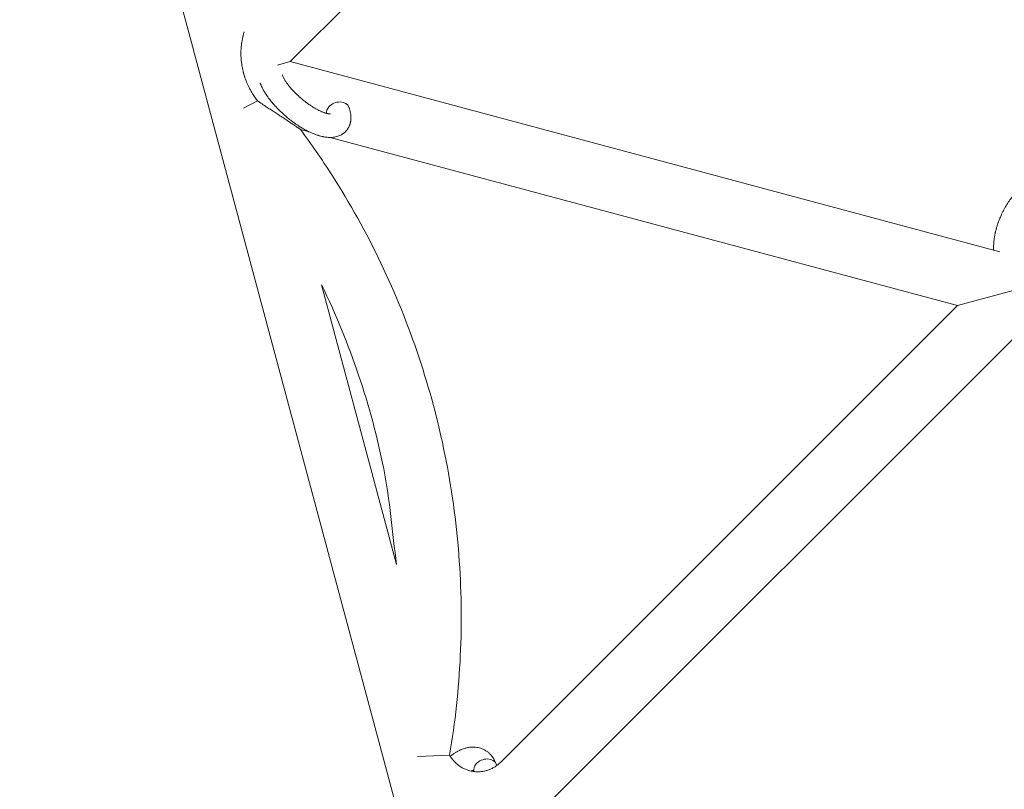
# Model space of a CAD drawing. Units: millimetres. Extents: x -8980 to 8980, y -8994 to 8994.
# Drawn here: x 1351 to 1602, y -2003 to -1807 of the extents above; entities that cross this region are included whole.
import ezdxf

# ---------------------------------------------------------------- set-up
doc = ezdxf.new("R2010")
doc.units = ezdxf.units.MM
doc.linetypes.add('K5LT_THIN', pattern=[0])

# ---------------------------------------------------------------- blocks, each defined once
blk = doc.blocks.new('ИТ-12')
at = {"color": 7, "linetype": 'K5LT_THIN', "lineweight": 18}
for p, q in [((8783.11, -1815.07), (8738.87, -1650)), ((8807.71, -1818.04), (8941.6, -1684.15)), ((8846.22, -2050.53), (8783.39, -1816.06)), ((8804.49, -1818.91), (8807.71, -1818.04)), ((8988.32, -1866.44), (8807.71, -1818.04)), ((8795.87, -1829.88), (8799.44, -1828.02)), ((8812.52, -1835.9), (8810.36, -1835.32)), ((8977.57, -1880.12), (8817.94, -1837.35)), ((8834.79, -1946.05), (8815.72, -1874.9)), ((8993.02, -1875.98), (8977.57, -1880.12)), ((8977.57, -1880.12), (8861.22, -1996.47)), ((8993.76, -1886.55), (8872.53, -2007.78)), ((8840.1, -1994.96), (8848.29, -1994.61))]:
    blk.add_line(p, q, dxfattribs=at)
blk.add_arc((8807.25, -1808.6), 25, 195, 197.3606, dxfattribs=at)
for centre, start_param, end_param in [((8819.86, -1830.7), 3.141593, 5.355092), ((8819.86, -1830.7), 5.355092, 6.053873), ((8857.38, -1997.99), 5.355092, 6.186025), ((8857.38, -1997.99), 3.141593, 5.355092), ((8857.38, -1997.99), 3.010007, 3.141593)]:
    blk.add_ellipse(centre, major_axis=(-2.82, -1.01), ratio=0.769885, start_param=start_param, end_param=end_param, dxfattribs=at)
for points, knots in [([(8795.95, -1821.3), (8795.94, -1821.26), (8795.93, -1821.21), (8795.91, -1821.14), (8795.89, -1821.07), (8795.87, -1821), (8795.85, -1820.93), (8795.83, -1820.84), (8795.78, -1820.67), (8795.72, -1820.4), (8795.63, -1820.03), (8795.54, -1819.57), (8795.43, -1818.98), (8795.32, -1818.22), (8795.22, -1817.16), (8795.17, -1815.94), (8795.22, -1814.71), (8795.33, -1813.59), (8795.48, -1812.6), (8795.62, -1811.96), (8795.68, -1811.7)], [0, 0, 0, 0, 0.175845, 0.323387, 0.46712, 0.608726, 0.751858, 0.898503, 1.201075, 1.86892, 2.668063, 3.630335, 4.877917, 6.466045, 8.537101, 11.756656, 14.341861, 16.556463, 19.194289, 21, 21, 21, 21]), ([(8796.01, -1810.42), (8795.91, -1810.79), (8795.8, -1811.22), (8795.69, -1811.65), (8795.68, -1811.7)], [0, 0, 0, 0, 4.436871, 5, 5, 5, 5]), ([(8799.44, -1828.02), (8799.2, -1827.72), (8798.84, -1827.25), (8798.34, -1826.52), (8797.91, -1825.84), (8797.48, -1825.07), (8796.99, -1824.1), (8796.45, -1822.86), (8796.12, -1821.86), (8795.95, -1821.3)], [0, 0, 0, 0, 1.545391, 2.390573, 3.509265, 4.723925, 5.905266, 7.751324, 10, 10, 10, 10]), ([(8818.01, -1831.34), (8818.02, -1831.34), (8818.01, -1831.34), (8817.99, -1831.35), (8817.96, -1831.35), (8817.89, -1831.35), (8817.83, -1831.35), (8817.71, -1831.34), (8817.62, -1831.33), (8817.54, -1831.32), (8817.54, -1831.32), (8817.46, -1831.31), (8817.38, -1831.29), (8817.29, -1831.28), (8817.28, -1831.27), (8817.25, -1831.27), (8817.24, -1831.27), (8817.19, -1831.25), (8817.15, -1831.25), (8817.09, -1831.23), (8817.07, -1831.23), (8817.01, -1831.21), (8816.97, -1831.2), (8816.87, -1831.17), (8816.8, -1831.15), (8816.74, -1831.13), (8816.73, -1831.13), (8816.63, -1831.1), (8816.53, -1831.07), (8816.38, -1831.02), (8816.33, -1831), (8816.19, -1830.95), (8816.11, -1830.92), (8815.95, -1830.86), (8815.86, -1830.82), (8815.61, -1830.71), (8815.43, -1830.64), (8815.1, -1830.48), (8814.95, -1830.41), (8814.69, -1830.27), (8814.57, -1830.21), (8814.17, -1830), (8813.89, -1829.83), (8813.49, -1829.59), (8813.38, -1829.52), (8813.14, -1829.37), (8813, -1829.28), (8812.8, -1829.15), (8812.75, -1829.11), (8812.45, -1828.91), (8812.21, -1828.73), (8811.9, -1828.51), (8811.83, -1828.46), (8811.44, -1828.16), (8811.13, -1827.92), (8810.66, -1827.53), (8810.51, -1827.4), (8810.36, -1827.27), (8810.35, -1827.27), (8810.32, -1827.24), (8810.28, -1827.2), (8810.2, -1827.13), (8810.16, -1827.09), (8810.05, -1827), (8810, -1826.95), (8809.92, -1826.89), (8809.91, -1826.87), (8809.65, -1826.63), (8809.42, -1826.41), (8809.13, -1826.13), (8809.08, -1826.08), (8808.92, -1825.92), (8808.82, -1825.82), (8808.72, -1825.72), (8808.72, -1825.72), (8808.62, -1825.61), (8808.51, -1825.49), (8808.35, -1825.32), (8808.29, -1825.26), (8808.13, -1825.07), (8808.02, -1824.95), (8807.79, -1824.68), (8807.66, -1824.53), (8807.4, -1824.2), (8807.26, -1824.02), (8807.06, -1823.76), (8807.01, -1823.69), (8806.86, -1823.48), (8806.76, -1823.34), (8806.6, -1823.11), (8806.54, -1823.01), (8806.45, -1822.87), (8806.42, -1822.82), (8806.32, -1822.65), (8806.24, -1822.52), (8806.16, -1822.38), (8806.15, -1822.37), (8806.08, -1822.23), (8806.01, -1822.1), (8805.88, -1821.84), (8805.83, -1821.71), (8805.75, -1821.52), (8805.72, -1821.44), (8805.69, -1821.37)], [0, 0, 0, 0, 1.575291, 1.575291, 3.090668, 3.090668, 4.92829, 4.92829, 6.675585, 6.675585, 6.765911, 6.765911, 8.207292, 8.207292, 8.396707, 8.396707, 8.690182, 8.690182, 9.246312, 9.246312, 9.625246, 9.625246, 10.207237, 10.207237, 11.124368, 11.124368, 11.189885, 11.189885, 12.507562, 12.507562, 13.202993, 13.202993, 14.189744, 14.189744, 15.216101, 15.216101, 17.22641, 17.22641, 18.861106, 18.861106, 20.100402, 20.100402, 23.081764, 23.081764, 24.172741, 24.172741, 25.582052, 25.582052, 26.154993, 26.154993, 28.573757, 28.573757, 29.309831, 29.309831, 32.539532, 32.539532, 34.153673, 34.153673, 34.165944, 34.165944, 34.555117, 34.555117, 35.03415, 35.03415, 35.642187, 35.642187, 35.841387, 35.841387, 38.455407, 38.455407, 39.106429, 39.106429, 40.272175, 40.272175, 40.286848, 40.286848, 41.5833, 41.5833, 42.296797, 42.296797, 43.715298, 43.715298, 45.407113, 45.407113, 47.584208, 47.584208, 48.427705, 48.427705, 50.126012, 50.126012, 51.344369, 51.344369, 51.967714, 51.967714, 53.626617, 53.626617, 53.836594, 53.836594, 55.650267, 55.650267, 57.673918, 57.673918, 59, 59, 59, 59]), ([(8822.68, -1829.69), (8822.7, -1829.73), (8822.71, -1829.77), (8822.79, -1830), (8822.84, -1830.19), (8822.9, -1830.38), (8822.9, -1830.38), (8822.93, -1830.47), (8822.95, -1830.56), (8822.97, -1830.65), (8822.97, -1830.65), (8822.99, -1830.74), (8823.01, -1830.83), (8823.07, -1831.1), (8823.1, -1831.28), (8823.15, -1831.64), (8823.16, -1831.82), (8823.18, -1832.18), (8823.19, -1832.36), (8823.17, -1832.69), (8823.16, -1832.85), (8823.14, -1833.03), (8823.14, -1833.05), (8823.13, -1833.14), (8823.12, -1833.21), (8823.09, -1833.33), (8823.08, -1833.39), (8823.06, -1833.52), (8823.04, -1833.59), (8822.98, -1833.85), (8822.92, -1834.03), (8822.79, -1834.38), (8822.72, -1834.54), (8822.59, -1834.8), (8822.53, -1834.9), (8822.47, -1834.99), (8822.47, -1835), (8822.43, -1835.06), (8822.4, -1835.11), (8822.27, -1835.31), (8822.16, -1835.45), (8821.94, -1835.72), (8821.82, -1835.85), (8821.57, -1836.09), (8821.43, -1836.2), (8821.23, -1836.35), (8821.16, -1836.4), (8821.02, -1836.49), (8820.95, -1836.54), (8820.87, -1836.59), (8820.86, -1836.59), (8820.7, -1836.69), (8820.54, -1836.77), (8820.21, -1836.92), (8820.03, -1836.99), (8819.67, -1837.11), (8819.48, -1837.16), (8819.1, -1837.25), (8818.9, -1837.27), (8818.69, -1837.3), (8818.69, -1837.3), (8818.54, -1837.32), (8818.39, -1837.33), (8818.14, -1837.35), (8818.04, -1837.35), (8817.88, -1837.35), (8817.82, -1837.35), (8817.74, -1837.35), (8817.72, -1837.35), (8817.52, -1837.34), (8817.33, -1837.33), (8817.01, -1837.3), (8816.86, -1837.28), (8816.71, -1837.26), (8816.7, -1837.26), (8816.66, -1837.26), (8816.63, -1837.25), (8816.47, -1837.23), (8816.34, -1837.2), (8816.2, -1837.18), (8816.19, -1837.18), (8816.14, -1837.17), (8816.09, -1837.15), (8815.98, -1837.13), (8815.92, -1837.12), (8815.85, -1837.1), (8815.85, -1837.1), (8815.81, -1837.09), (8815.78, -1837.09), (8815.59, -1837.04), (8815.44, -1837), (8815.28, -1836.96), (8815.27, -1836.96), (8815.14, -1836.92), (8815.01, -1836.88), (8814.8, -1836.82), (8814.72, -1836.79), (8814.43, -1836.69), (8814.22, -1836.62), (8813.72, -1836.43), (8813.43, -1836.31), (8812.93, -1836.09), (8812.72, -1835.99), (8812.51, -1835.89), (8812.49, -1835.88), (8812.4, -1835.84), (8812.32, -1835.8), (8811.93, -1835.61), (8811.63, -1835.45), (8811.02, -1835.11), (8810.71, -1834.92), (8810.33, -1834.69), (8810.26, -1834.65), (8810.01, -1834.49), (8809.83, -1834.37), (8809.44, -1834.12), (8809.23, -1833.98), (8808.89, -1833.74), (8808.75, -1833.64), (8808.59, -1833.53), (8808.57, -1833.51), (8808.52, -1833.47), (8808.5, -1833.45), (8808.35, -1833.34), (8808.22, -1833.25), (8808.07, -1833.14), (8808.05, -1833.12), (8807.97, -1833.06), (8807.91, -1833.02), (8807.49, -1832.69), (8807.13, -1832.39), (8806.77, -1832.09), (8806.76, -1832.09), (8806.74, -1832.07), (8806.72, -1832.05), (8806.43, -1831.81), (8806.18, -1831.58), (8805.8, -1831.25), (8805.68, -1831.13), (8805.2, -1830.68), (8804.84, -1830.34), (8804.3, -1829.77), (8804.1, -1829.56), (8803.78, -1829.21), (8803.66, -1829.08), (8803.24, -1828.6), (8802.95, -1828.26), (8802.56, -1827.76), (8802.44, -1827.6), (8802.19, -1827.26), (8802.05, -1827.08), (8801.8, -1826.72), (8801.69, -1826.55), (8801.55, -1826.34), (8801.52, -1826.3), (8801.48, -1826.24), (8801.48, -1826.23), (8801.44, -1826.17), (8801.41, -1826.12), (8801.34, -1826.01), (8801.3, -1825.95), (8801.26, -1825.88), (8801.26, -1825.88), (8801.2, -1825.79), (8801.15, -1825.7), (8801.06, -1825.54), (8801.01, -1825.45), (8800.89, -1825.25), (8800.83, -1825.12), (8800.75, -1824.99), (8800.75, -1824.99), (8800.74, -1824.96), (8800.73, -1824.95), (8800.67, -1824.84), (8800.63, -1824.75), (8800.58, -1824.66), (8800.58, -1824.65), (8800.58, -1824.65), (8800.58, -1824.65), (8800.56, -1824.6), (8800.53, -1824.55), (8800.48, -1824.45), (8800.46, -1824.4), (8800.4, -1824.26), (8800.35, -1824.17), (8800.28, -1824), (8800.25, -1823.93), (8800.21, -1823.83), (8800.2, -1823.8), (8800.14, -1823.65), (8800.09, -1823.53), (8800.05, -1823.4)], [0, 0, 0, 0, 0.495399, 0.495399, 2.579969, 2.579969, 2.606551, 2.606551, 3.602218, 3.602218, 3.610494, 3.610494, 4.608994, 4.608994, 6.611437, 6.611437, 8.613879, 8.613879, 10.60053, 10.60053, 12.274918, 12.274918, 12.550029, 12.550029, 13.270757, 13.270757, 13.912186, 13.912186, 14.707317, 14.707317, 16.736339, 16.736339, 18.671984, 18.671984, 19.810589, 19.810589, 19.864454, 19.864454, 20.544166, 20.544166, 22.379396, 22.379396, 24.201978, 24.201978, 26.035285, 26.035285, 26.908625, 26.908625, 27.804597, 27.804597, 27.902791, 27.902791, 29.829026, 29.829026, 31.840388, 31.840388, 33.966332, 33.966332, 36.162707, 36.162707, 36.238629, 36.238629, 37.845107, 37.845107, 38.961572, 38.961572, 39.623994, 39.623994, 39.848022, 39.848022, 41.850937, 41.850937, 43.411532, 43.411532, 43.493869, 43.493869, 43.851835, 43.851835, 45.244382, 45.244382, 45.325434, 45.325434, 45.846808, 45.846808, 46.479913, 46.479913, 46.559308, 46.559308, 46.880344, 46.880344, 48.516477, 48.516477, 48.599857, 48.599857, 49.895381, 49.895381, 50.786687, 50.786687, 52.910419, 52.910419, 55.923427, 55.923427, 57.979686, 57.979686, 58.110248, 58.110248, 58.931046, 58.931046, 61.927033, 61.927033, 64.989532, 64.989532, 65.697014, 65.697014, 67.467525, 67.467525, 69.543357, 69.543357, 70.902592, 70.902592, 71.126108, 71.126108, 71.396505, 71.396505, 72.641228, 72.641228, 72.885082, 72.885082, 73.462987, 73.462987, 77.212003, 77.212003, 77.219253, 77.219253, 77.458057, 77.458057, 80.211549, 80.211549, 81.536079, 81.536079, 85.528742, 85.528742, 87.96927, 87.96927, 89.444695, 89.444695, 93.285903, 93.285903, 94.970583, 94.970583, 97.048697, 97.048697, 98.912678, 98.912678, 99.386212, 99.386212, 99.520474, 99.520474, 100.064493, 100.064493, 100.723485, 100.723485, 100.805961, 100.805961, 101.729175, 101.729175, 102.644445, 102.644445, 104.028891, 104.028891, 104.096177, 104.096177, 104.29249, 104.29249, 105.280101, 105.280101, 105.327501, 105.327501, 105.336405, 105.336405, 105.884556, 105.884556, 106.42549, 106.42549, 107.484051, 107.484051, 108.303506, 108.303506, 108.584709, 108.584709, 110, 110, 110, 110]), ([(8799.44, -1828.02), (8799.58, -1828.12), (8799.8, -1828.28), (8800.08, -1828.47), (8800.42, -1828.71), (8800.86, -1829.01), (8801.33, -1829.32), (8801.58, -1829.49), (8801.65, -1829.53)], [0, 0, 0, 0, 1.672061, 2.813355, 3.348582, 5.909296, 8.197773, 9, 9, 9, 9]), ([(8810.36, -1835.32), (8810.36, -1835.32), (8810.35, -1835.31), (8810.3, -1835.27), (8810.22, -1835.22), (8810.1, -1835.14), (8809.94, -1835.03), (8809.74, -1834.9), (8809.55, -1834.76), (8809.35, -1834.63), (8809.09, -1834.46), (8808.83, -1834.28), (8808.5, -1834.05), (8808.12, -1833.8), (8807.73, -1833.54), (8807.26, -1833.23), (8806.73, -1832.87), (8806.18, -1832.5), (8805.64, -1832.14), (8804.99, -1831.72), (8804.3, -1831.26), (8803.48, -1830.72), (8802.65, -1830.18), (8801.98, -1829.75), (8801.65, -1829.53)], [0, 0, 0, 0, 0.714012, 1.30045, 1.894588, 2.482579, 3.473421, 4.162338, 4.736501, 5.630438, 6.160294, 7.122238, 8.012814, 9.031637, 10.25074, 11.177324, 12.688512, 14.366863, 15.332503, 16.717244, 19.110119, 20.302455, 22.662819, 25, 25, 25, 25]), ([(8810.36, -1835.32), (8810.36, -1835.32), (8810.36, -1835.32), (8813.12, -1839.09), (8815.8, -1842.94), (8822.94, -1854.11), (8827.12, -1861.63), (8834.52, -1877.12), (8837.75, -1885.09), (8843.19, -1901.38), (8845.41, -1909.69), (8848.81, -1926.52), (8850, -1935.04), (8851.3, -1952.16), (8851.43, -1960.76), (8850.63, -1977.8), (8849.72, -1986.25), (8848.29, -1994.61)], [0.0651399, 0.0651399, 0.0651399, 0.0651399, 0.0651407, 0.0651407, 0.1431078, 0.1431078, 0.2862157, 0.2862157, 0.4293235, 0.4293235, 0.5724314, 0.5724314, 0.7155392, 0.7155392, 0.858647, 0.858647, 1, 1, 1, 1]), ([(8986.77, -1866.02), (8986.77, -1866.01), (8986.77, -1866), (8986.76, -1865.79), (8986.75, -1865.59), (8986.75, -1865.34), (8986.75, -1865.29), (8986.76, -1865.07), (8986.76, -1864.9), (8986.77, -1864.62), (8986.78, -1864.5), (8986.78, -1864.36), (8986.78, -1864.35), (8986.79, -1864.3), (8986.79, -1864.26), (8986.79, -1864.23), (8986.79, -1864.23), (8986.8, -1864.16), (8986.8, -1864.1), (8986.82, -1863.93), (8986.83, -1863.82), (8986.87, -1863.48), (8986.89, -1863.24), (8986.95, -1862.86), (8986.97, -1862.71), (8987, -1862.56), (8987, -1862.54), (8987.03, -1862.38), (8987.06, -1862.23), (8987.11, -1861.96), (8987.13, -1861.84), (8987.18, -1861.61), (8987.2, -1861.52), (8987.24, -1861.37), (8987.25, -1861.32), (8987.3, -1861.13), (8987.33, -1860.99), (8987.38, -1860.79), (8987.4, -1860.72), (8987.42, -1860.63), (8987.43, -1860.61), (8987.44, -1860.57), (8987.45, -1860.54), (8987.47, -1860.47), (8987.48, -1860.42), (8987.51, -1860.34), (8987.52, -1860.31), (8987.6, -1860.03), (8987.68, -1859.78), (8987.81, -1859.37), (8987.87, -1859.2), (8987.93, -1859.02), (8987.94, -1859.01), (8987.94, -1858.99), (8987.94, -1858.98), (8987.95, -1858.96), (8987.96, -1858.95), (8988.05, -1858.7), (8988.14, -1858.46), (8988.31, -1858.02), (8988.4, -1857.81), (8988.69, -1857.13), (8988.9, -1856.67), (8989.27, -1855.94), (8989.42, -1855.67), (8989.67, -1855.21), (8989.77, -1855.02), (8989.9, -1854.81), (8989.92, -1854.78), (8990.19, -1854.35), (8990.43, -1853.95), (8990.96, -1853.16), (8991.25, -1852.77), (8991.83, -1852.02), (8992.12, -1851.67), (8992.72, -1851), (8993.02, -1850.69), (8993.63, -1850.1), (8993.94, -1849.82), (8994.3, -1849.52), (8994.35, -1849.48), (8994.61, -1849.28), (8994.81, -1849.12), (8995.07, -1848.93), (8995.12, -1848.9), (8995.38, -1848.72), (8995.6, -1848.57), (8995.82, -1848.44), (8995.83, -1848.43), (8995.84, -1848.42), (8995.85, -1848.42), (8996.02, -1848.33), (8996.17, -1848.23), (8996.47, -1848.07), (8996.6, -1848.01), (8996.8, -1847.91), (8996.86, -1847.88), (8996.93, -1847.85), (8996.94, -1847.84), (8997.02, -1847.81), (8997.1, -1847.77), (8997.37, -1847.66), (8997.56, -1847.58), (8998.03, -1847.42), (8998.3, -1847.34), (8998.68, -1847.25), (8998.77, -1847.23), (8999.01, -1847.19), (8999.16, -1847.17), (8999.33, -1847.14), (8999.36, -1847.14), (8999.63, -1847.1), (8999.88, -1847.09), (9000.36, -1847.08), (9000.58, -1847.1), (9000.82, -1847.11), (9000.84, -1847.12), (9001.09, -1847.14), (9001.32, -1847.18), (9001.76, -1847.27), (9001.98, -1847.33), (9002.4, -1847.48), (9002.61, -1847.56), (9003, -1847.74), (9003.2, -1847.85), (9003.46, -1848.01), (9003.54, -1848.06), (9003.72, -1848.19), (9003.82, -1848.26), (9004.1, -1848.47), (9004.27, -1848.62), (9004.59, -1848.93), (9004.75, -1849.1), (9005.02, -1849.43), (9005.13, -1849.58), (9005.27, -1849.77), (9005.29, -1849.81), (9005.32, -1849.85), (9005.32, -1849.86), (9005.36, -1849.92), (9005.4, -1849.98), (9005.52, -1850.18), (9005.6, -1850.32), (9005.69, -1850.47), (9005.69, -1850.48), (9005.82, -1850.72), (9005.93, -1850.96), (9006.07, -1851.3), (9006.1, -1851.41), (9006.14, -1851.51)], [10.121087, 10.121087, 10.121087, 10.121087, 10.239693, 10.239693, 12.120776, 12.120776, 12.570444, 12.570444, 14.12249, 14.12249, 15.20199, 15.20199, 15.322865, 15.322865, 15.656599, 15.656599, 15.663143, 15.663143, 16.245414, 16.245414, 17.189745, 17.189745, 19.31373, 19.31373, 20.566633, 20.566633, 20.688197, 20.688197, 21.981398, 21.981398, 23.076261, 23.076261, 23.913976, 23.913976, 24.339738, 24.339738, 25.541324, 25.541324, 26.111915, 26.111915, 26.301489, 26.301489, 26.513619, 26.513619, 26.933084, 26.933084, 27.196506, 27.196506, 29.332489, 29.332489, 30.801276, 30.801276, 30.878715, 30.878715, 30.948671, 30.948671, 31.049756, 31.049756, 33.10809, 33.10809, 34.913355, 34.913355, 39.043225, 39.043225, 41.493032, 41.493032, 43.237001, 43.237001, 43.518611, 43.518611, 47.325781, 47.325781, 51.320715, 51.320715, 55.225404, 55.225404, 59.037147, 59.037147, 62.747048, 62.747048, 63.381704, 63.381704, 65.763728, 65.763728, 66.339981, 66.339981, 68.819528, 68.819528, 68.905619, 68.905619, 68.977034, 68.977034, 70.753972, 70.753972, 72.272022, 72.272022, 72.931361, 72.931361, 73.022459, 73.022459, 73.882945, 73.882945, 75.952545, 75.952545, 78.914214, 78.914214, 79.898581, 79.898581, 81.465738, 81.465738, 81.703915, 81.703915, 84.33989, 84.33989, 86.632353, 86.632353, 86.847338, 86.847338, 89.254604, 89.254604, 91.590734, 91.590734, 93.883705, 93.883705, 96.160269, 96.160269, 97.134274, 97.134274, 98.446054, 98.446054, 100.765871, 100.765871, 103.145634, 103.145634, 105.150939, 105.150939, 105.611524, 105.611524, 105.667888, 105.667888, 106.380473, 106.380473, 108.08174, 108.08174, 108.189395, 108.189395, 110.903181, 110.903181, 112, 112, 112, 112]), ([(8815.72, -1874.9), (8815.73, -1874.91), (8815.74, -1874.93), (8819.36, -1882.37), (8822.5, -1890.03), (8827.78, -1905.67), (8829.91, -1913.66), (8833.13, -1929.78), (8833.71, -1937.95), (8834.79, -1946.05)], [0.2858549, 0.2858549, 0.2858549, 0.2858549, 0.2862157, 0.2862157, 0.4293235, 0.4293235, 0.5724314, 0.5724314, 0.7141451, 0.7141451, 0.7141451, 0.7141451]), ([(8848.29, -1994.61), (8848.35, -1994.71), (8848.41, -1994.81), (8848.57, -1995.07), (8848.68, -1995.23), (8848.96, -1995.64), (8849.16, -1995.88), (8849.57, -1996.34), (8849.78, -1996.56), (8850.24, -1996.96), (8850.48, -1997.15), (8850.97, -1997.51), (8851.23, -1997.67), (8851.76, -1997.97), (8852.04, -1998.1), (8852.59, -1998.33), (8852.88, -1998.43), (8853.36, -1998.58), (8853.56, -1998.62), (8853.86, -1998.69), (8853.95, -1998.71), (8854.19, -1998.75), (8854.33, -1998.77), (8854.47, -1998.79), (8854.48, -1998.79), (8854.64, -1998.81), (8854.8, -1998.82), (8855.25, -1998.85), (8855.55, -1998.85), (8856.15, -1998.83), (8856.45, -1998.8), (8857.05, -1998.7), (8857.34, -1998.64), (8857.92, -1998.48), (8858.21, -1998.38), (8858.76, -1998.16), (8859.03, -1998.03), (8859.56, -1997.75), (8859.82, -1997.6), (8860.14, -1997.38), (8860.21, -1997.33), (8860.45, -1997.15), (8860.62, -1997.02), (8860.93, -1996.75), (8861.08, -1996.61), (8861.22, -1996.47)], [0, 0, 0, 0, 0.022501, 0.022501, 0.060005, 0.060005, 0.12001, 0.12001, 0.180014, 0.180014, 0.240019, 0.240019, 0.300024, 0.300024, 0.360029, 0.360029, 0.420033, 0.420033, 0.460136, 0.460136, 0.480038, 0.480038, 0.507424, 0.507424, 0.509397, 0.509397, 0.540043, 0.540043, 0.600048, 0.600048, 0.660053, 0.660053, 0.720057, 0.720057, 0.780062, 0.780062, 0.840067, 0.840067, 0.900072, 0.900072, 0.917468, 0.917468, 0.960076, 0.960076, 1, 1, 1, 1]), ([(8848.47, -1994.91), (8848.67, -1994.75), (8848.87, -1994.6), (8849.13, -1994.41), (8849.18, -1994.37), (8849.44, -1994.19), (8849.66, -1994.05), (8849.88, -1993.91), (8849.89, -1993.91), (8849.91, -1993.9), (8849.91, -1993.89), (8850.08, -1993.8), (8850.23, -1993.71), (8850.53, -1993.55), (8850.66, -1993.48), (8850.86, -1993.38), (8850.92, -1993.35), (8850.99, -1993.32), (8851, -1993.32), (8851.08, -1993.28), (8851.16, -1993.24), (8851.43, -1993.14), (8851.62, -1993.06), (8852.09, -1992.9), (8852.37, -1992.82), (8852.74, -1992.73), (8852.83, -1992.71), (8853.07, -1992.66), (8853.22, -1992.65), (8853.39, -1992.61), (8853.42, -1992.61), (8853.69, -1992.58), (8853.95, -1992.56), (8854.42, -1992.56), (8854.64, -1992.58), (8854.88, -1992.59), (8854.9, -1992.59), (8855.15, -1992.62), (8855.38, -1992.65), (8855.82, -1992.75), (8856.04, -1992.81), (8856.46, -1992.95), (8856.67, -1993.03), (8857.06, -1993.22), (8857.26, -1993.32), (8857.52, -1993.49), (8857.6, -1993.54), (8857.78, -1993.66), (8857.89, -1993.73), (8858.16, -1993.95), (8858.33, -1994.1), (8858.65, -1994.41), (8858.81, -1994.58), (8859.08, -1994.9), (8859.19, -1995.06), (8859.33, -1995.25), (8859.35, -1995.29), (8859.38, -1995.33), (8859.38, -1995.33), (8859.42, -1995.39), (8859.46, -1995.45), (8859.58, -1995.65), (8859.66, -1995.79), (8859.75, -1995.95), (8859.75, -1995.95), (8859.88, -1996.2), (8859.99, -1996.44), (8860.13, -1996.78), (8860.17, -1996.88), (8860.2, -1996.98)], [63.381704, 63.381704, 63.381704, 63.381704, 65.763728, 65.763728, 66.339981, 66.339981, 68.819528, 68.819528, 68.905619, 68.905619, 68.977034, 68.977034, 70.753972, 70.753972, 72.272022, 72.272022, 72.931361, 72.931361, 73.022459, 73.022459, 73.882945, 73.882945, 75.952545, 75.952545, 78.914214, 78.914214, 79.898581, 79.898581, 81.465738, 81.465738, 81.703915, 81.703915, 84.33989, 84.33989, 86.632353, 86.632353, 86.847338, 86.847338, 89.254604, 89.254604, 91.590734, 91.590734, 93.883705, 93.883705, 96.160269, 96.160269, 97.134274, 97.134274, 98.446054, 98.446054, 100.765871, 100.765871, 103.145634, 103.145634, 105.150939, 105.150939, 105.611524, 105.611524, 105.667888, 105.667888, 106.380473, 106.380473, 108.08174, 108.08174, 108.189395, 108.189395, 110.903181, 110.903181, 112, 112, 112, 112]), ([(8854.32, -1998.56), (8854.3, -1998.56), (8854.3, -1998.56), (8854.26, -1998.56), (8854.23, -1998.56), (8854.17, -1998.57), (8854.12, -1998.57), (8854.02, -1998.59), (8853.96, -1998.61), (8853.85, -1998.64), (8853.8, -1998.65), (8853.76, -1998.67)], [1.722427, 1.722427, 1.722427, 1.722427, 3.017649, 3.017649, 4.609864, 4.609864, 6.285438, 6.285438, 8.067082, 8.067082, 9.074753, 9.074753, 9.074753, 9.074753]), ([(8854.46, -1998.79), (8854.44, -1998.75), (8854.42, -1998.7), (8854.38, -1998.64), (8854.36, -1998.61), (8854.33, -1998.58), (8854.33, -1998.57), (8854.32, -1998.56), (8854.32, -1998.56), (8854.31, -1998.55), (8854.3, -1998.55), (8854.3, -1998.55), (8854.31, -1998.55), (8854.31, -1998.56), (8854.32, -1998.56), (8854.32, -1998.56)], [2.214263, 2.214263, 2.214263, 2.214263, 3.942695, 3.942695, 5.758704, 5.758704, 7.37728, 7.37728, 7.475749, 7.475749, 9.118858, 9.118858, 9.481056, 9.481056, 9.552246, 9.552246, 9.552246, 9.552246]), ([(8854.3, -1998.55), (8854.3, -1998.55), (8854.3, -1998.55), (8854.3, -1998.55), (8854.31, -1998.55), (8854.31, -1998.55), (8854.31, -1998.56), (8854.32, -1998.56), (8854.32, -1998.56), (8854.32, -1998.56)], [0.931443, 0.931443, 0.931443, 0.931443, 0.965483, 0.965483, 1.745999, 1.745999, 2.945999, 2.945999, 3.024105, 3.024105, 3.024105, 3.024105])]:
    blk.add_open_spline(points, degree=3, knots=knots, dxfattribs=at)

msp = doc.modelspace()

# ---------------------------------------------------------------- block references
msp.add_blockref('ИТ-12', (-7387.96, 0))

doc.saveas('drawing.dxf')
